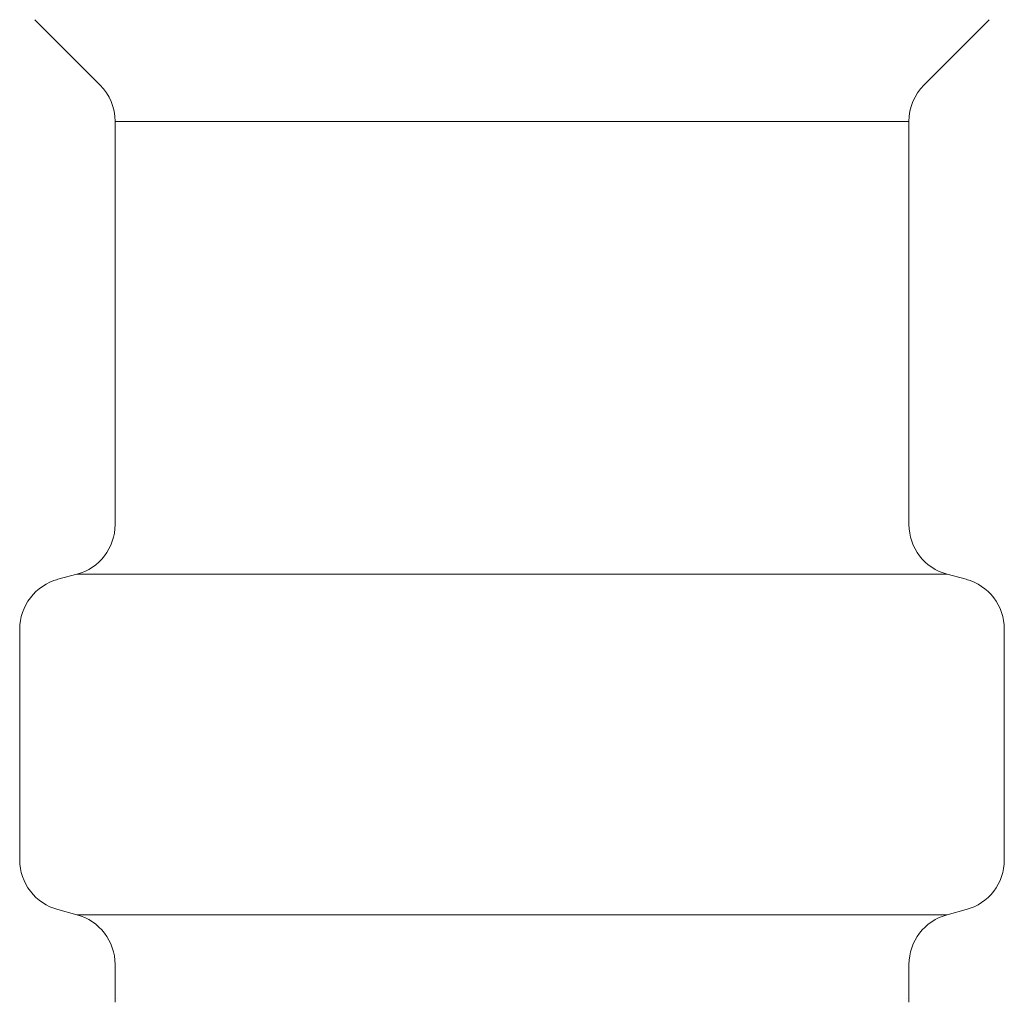
# Model space of a CAD drawing. Units: millimetres. Extents: x 6596 to 14997, y 7365 to 12481.
# Drawn here: x 10458 to 10477, y 8032 to 8051 of the extents above; entities that cross this region are included whole.
import ezdxf

# ---------------------------------------------------------------- set-up
doc = ezdxf.new("R2010")
doc.units = ezdxf.units.MM
doc.layers.add('NoLayerName_008', color=7, linetype='Continuous')

msp = doc.modelspace()

# ---------------------------------------------------------------- linework, layer by layer
at = {"color": 3, "lineweight": 9}
for p, q in [((10459.892, 8049.198), (10475.292, 8049.198)), ((10459.892, 8049.198), (10475.292, 8049.198)), ((10459.15, 8040.414), (10476.033, 8040.414)), ((10459.15, 8040.414), (10476.033, 8040.414)), ((10477.142, 8039.35), (10477.142, 8034.876)), ((10477.142, 8039.35), (10477.142, 8034.876)), ((10476.4, 8033.91), (10476.033, 8033.811)), ((10476.4, 8033.91), (10476.033, 8033.811)), ((10459.15, 8033.811), (10476.033, 8033.811)), ((10459.15, 8033.811), (10476.033, 8033.811)), ((10459.892, 8032.845), (10459.892, 8032.113)), ((10459.892, 8032.845), (10459.892, 8032.113)), ((10475.292, 8032.845), (10475.292, 8032.113)), ((10475.292, 8032.845), (10475.292, 8032.113))]:
    msp.add_line(p, q, dxfattribs=at)
for centre, radius, start, end in [((10476.142, 8034.876), 1, 285, 0), ((10476.142, 8034.876), 1, 285, 0), ((10458.892, 8032.845), 1, 0, 75), ((10458.892, 8032.845), 1, 0, 75), ((10476.292, 8032.845), 1, 105, 180), ((10476.292, 8032.845), 1, 105, 180), ((10459.932, 8032.806), 0.612, 269.8314, 270), ((10459.932, 8032.806), 0.612, 269.8314, 270), ((10475.251, 8032.806), 0.612, 270, 270.1686), ((10475.251, 8032.806), 0.612, 270, 270.1686)]:
    msp.add_arc(centre, radius, start, end, dxfattribs=at)
at = {"layer": 'NoLayerName_008', "color": 3, "linetype": 'Continuous', "lineweight": 9}
for p, q in [((10458.335, 8051.17), (10459.599, 8049.906)), ((10458.335, 8051.17), (10459.599, 8049.906)), ((10476.849, 8051.17), (10475.584, 8049.906)), ((10476.849, 8051.17), (10475.584, 8049.906)), ((10459.892, 8049.198), (10459.892, 8041.38)), ((10459.892, 8049.198), (10459.892, 8041.38)), ((10475.292, 8049.198), (10475.292, 8041.38)), ((10475.292, 8049.198), (10475.292, 8041.38)), ((10458.783, 8040.316), (10459.15, 8040.414)), ((10458.783, 8040.316), (10459.15, 8040.414)), ((10476.4, 8040.316), (10476.033, 8040.414)), ((10476.4, 8040.316), (10476.033, 8040.414)), ((10458.042, 8039.35), (10458.042, 8034.876)), ((10458.042, 8039.35), (10458.042, 8034.876)), ((10458.783, 8033.91), (10459.15, 8033.811)), ((10458.783, 8033.91), (10459.15, 8033.811))]:
    msp.add_line(p, q, dxfattribs=at)
for centre, start, end in [((10458.892, 8049.198), 0, 45), ((10458.892, 8049.198), 0, 45), ((10476.292, 8049.198), 135, 180), ((10476.292, 8049.198), 135, 180), ((10458.892, 8041.38), 285, 0), ((10458.892, 8041.38), 285, 0), ((10476.292, 8041.38), 180, 255), ((10476.292, 8041.38), 180, 255), ((10459.042, 8039.35), 105, 180), ((10459.042, 8039.35), 105, 180), ((10476.142, 8039.35), 0, 75), ((10476.142, 8039.35), 0, 75), ((10459.042, 8034.876), 180, 255), ((10459.042, 8034.876), 180, 255)]:
    msp.add_arc(centre, 1, start, end, dxfattribs=at)

doc.saveas('drawing.dxf')
